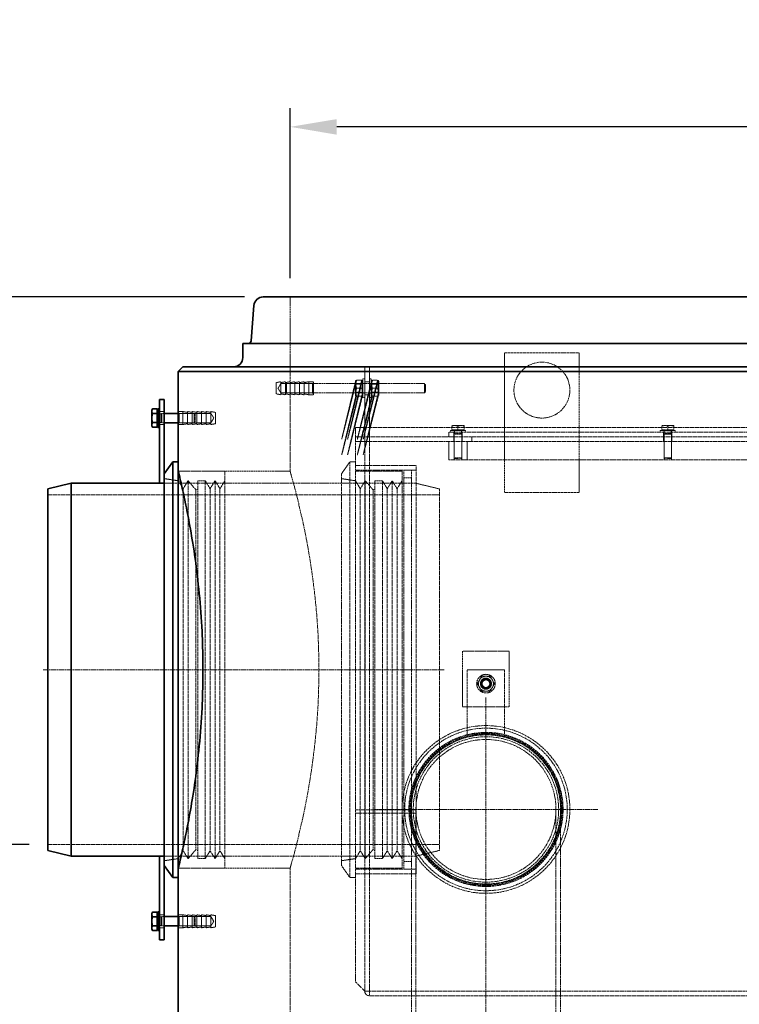
# Model space of a CAD drawing. Units: millimetres. Extents: x 1600 to 9334, y 717 to 10203.
# Drawn here: x 2485 to 3257, y 6651 to 7707 of the extents above; entities that cross this region are included whole.
import ezdxf

# ---------------------------------------------------------------- set-up
doc = ezdxf.new("R2010")
doc.units = ezdxf.units.MM
for name, pattern in [('CHAIN', [0.3543, 0.2362, -0.0295, 0.0591, -0.0295]), ('DASH_DOT', [0.37, 0.24, -0.06, 0.01, -0.06]), ('DASHED', [0.2068, 0.1655, -0.0413])]:
    doc.linetypes.add(name, pattern=pattern)
for name, color, linetype, lineweight in [('AM_5', 7, 'Continuous', 25), ('Osa (ISO)', 1, 'DASH_DOT', 9), ('Viditelná (ISO)', 7, 'Continuous', 35)]:
    doc.layers.add(name, color=color, linetype=linetype, lineweight=lineweight)
doc.layers.add('Skrytá (ISO)', color=1, linetype='DASHED', lineweight=18, true_color=0xff0000)
doc.layers.add('Středová značka (ISO)', color=1, linetype='Continuous', lineweight=9, true_color=0xff0000)
doc.styles.get("Standard").update_dxf_attribs({"font": 'arial.ttf'})
doc.dimstyles.new('AM_DIN$0', dxfattribs={"dimtxt": 3.5, "dimasz": 2.5, "dimexe": 1, "dimexo": 1, "dimgap": 1.5, "dimtad": 1, "dimdsep": 46, "dimtxsty": 'Standard', "dimcen": 0, "dimclrd": 256, "dimclre": 256, "dimclrt": 2, "dimadec": 0, "dimazin": 2, "dimtp": 0.1, "dimtm": 0.1, "dimtfac": 0.71, "dimtdec": 3, "dimtmove": 0, "dimatfit": 3, "dimfxl": 1, "dimlwd": -1, "dimlwe": -1, "dimarcsym": 0})

# ---------------------------------------------------------------- blocks, each defined once
blk = doc.blocks.new('*D14')
at = {"layer": 'AM_5', "linetype": 'ByBlock', "transparency": 16777216}
for p, q in [((2495.6, 6822), (2334.1, 6822)), ((2354.1, 5659.7), (2354.1, 6772)), ((2645.6, 5609.7), (2334.1, 5609.7))]:
    blk.add_line(p, q, dxfattribs=at)
at = {"layer": 'AM_5', "transparency": 16777216}
for points in [[(2345.7, 6772), (2362.4, 6772), (2354.1, 6822)], [(2345.7, 5659.7), (2362.4, 5659.7), (2354.1, 5609.7)]]:
    blk.add_solid(points, dxfattribs=at)
at = {"layer": 'DEFPOINTS', "color": 0, "transparency": 16777216}
for p in [(2354.1, 6822), (2515.6, 6822), (2665.6, 5609.7)]:
    blk.add_point(p, dxfattribs=at)
at = {"layer": 'AM_5', "color": 7, "transparency": 16777216, "insert": (2253.8, 6115), "char_height": 70, "attachment_point": 1, "rotation": 90}
blk.add_mtext('1212', dxfattribs=at)
blk = doc.blocks.new('*D6')
at = {"layer": 'AM_5', "linetype": 'ByBlock', "transparency": 16777216}
for p, q in [((2726.6, 7409.7), (2333.3, 7409.7)), ((2353.3, 6872), (2353.3, 7359.7)), ((2495.6, 6822), (2333.3, 6822))]:
    blk.add_line(p, q, dxfattribs=at)
at = {"layer": 'AM_5', "transparency": 16777216}
for points in [[(2345, 7359.7), (2361.7, 7359.7), (2353.3, 7409.7)], [(2345, 6872), (2361.7, 6872), (2353.3, 6822)]]:
    blk.add_solid(points, dxfattribs=at)
at = {"layer": 'DEFPOINTS', "color": 0, "transparency": 16777216}
for p in [(2353.3, 7409.7), (2746.6, 7409.7), (2515.6, 6822)]:
    blk.add_point(p, dxfattribs=at)
at = {"layer": 'AM_5', "color": 7, "transparency": 16777216, "insert": (2251.8, 7038.4), "char_height": 70, "attachment_point": 1, "rotation": 90}
blk.add_mtext('588', dxfattribs=at)
blk = doc.blocks.new('*D11')
at = {"layer": 'AM_5', "linetype": 'ByBlock', "transparency": 16777216}
for p, q in [((2775.6, 7429.7), (2775.6, 7612.2)), ((4275.6, 7429.7), (4275.6, 7612.2)), ((4225.6, 7592.2), (2825.6, 7592.2))]:
    blk.add_line(p, q, dxfattribs=at)
at = {"layer": 'AM_5', "transparency": 16777216}
for points in [[(2825.6, 7600.5), (2825.6, 7583.8), (2775.6, 7592.2)], [(4225.6, 7600.5), (4225.6, 7583.8), (4275.6, 7592.2)]]:
    blk.add_solid(points, dxfattribs=at)
at = {"layer": 'DEFPOINTS', "color": 0, "transparency": 16777216}
for p in [(2775.6, 7592.2), (2775.6, 7409.7), (4275.6, 7409.7)]:
    blk.add_point(p, dxfattribs=at)
at = {"layer": 'AM_5', "color": 7, "transparency": 16777216, "insert": (3525.6, 7659.9), "char_height": 70, "attachment_point": 5}
blk.add_mtext('%%c1500', dxfattribs=at)

msp = doc.modelspace()

# ---------------------------------------------------------------- linework, layer by layer
at = {"layer": 'Osa (ISO)', "linetype": 'CHAIN', "ltscale": 23.990969}
msp.add_line((2510.6, 7009.7), (2940.6, 7009.7), dxfattribs=at)
at = {"layer": 'Skrytá (ISO)', "ltscale": 12.223297}
msp.add_line((2775.6, 7409.7), (2775.6, 7318.7), dxfattribs=at)
at = {"layer": 'Skrytá (ISO)', "ltscale": 16.118633}
for p, q in [((3005.6, 7349.7), (3085.6, 7349.7)), ((3085.6, 7199.7), (3005.6, 7199.7))]:
    msp.add_line(p, q, dxfattribs=at)
at = {"layer": 'Skrytá (ISO)', "ltscale": 12.088975}
for p, q in [((3005.6, 7199.7), (3005.6, 7349.7)), ((3085.6, 7349.7), (3085.6, 7199.7)), ((2855.6, 7254.7), (2855.6, 7314.7)), ((2860.6, 7254.7), (2860.6, 7314.7)), ((2775.6, 7222.7), (2655.6, 7222.7)), ((2960.6, 7029.7), (2960.6, 6969.7)), ((3010.6, 6969.7), (3010.6, 7029.7)), ((2775.6, 6796.7), (2655.6, 6796.7))]:
    msp.add_line(p, q, dxfattribs=at)
at = {"layer": 'Skrytá (ISO)', "ltscale": 4.983973}
for p, q in [((2855.6, 7314.7), (2855.6, 7334.7)), ((2860.6, 7334.7), (2860.6, 7314.7)), ((2853.6, 7301.7), (2853.6, 7321.7)), ((2862.6, 7301.7), (2862.6, 7321.7))]:
    msp.add_line(p, q, dxfattribs=at)
at = {"layer": 'Skrytá (ISO)', "ltscale": 0.808849}
for p, q in [((2760.6, 7317.7), (2765.6, 7318.7)), ((2765.6, 7317.7), (2770.6, 7318.7)), ((2770.6, 7317.7), (2775.6, 7318.7)), ((2775.6, 7317.7), (2780.6, 7318.7)), ((2780.6, 7317.7), (2785.6, 7318.7)), ((2785.6, 7317.7), (2790.6, 7318.7)), ((2790.6, 7317.7), (2795.6, 7318.7)), ((2760.6, 7305.7), (2765.6, 7304.7)), ((2765.6, 7305.7), (2770.6, 7304.7)), ((2770.6, 7305.7), (2775.6, 7304.7)), ((2775.6, 7305.7), (2780.6, 7304.7)), ((2780.6, 7305.7), (2785.6, 7304.7)), ((2785.6, 7305.7), (2790.6, 7304.7)), ((2790.6, 7305.7), (2795.6, 7304.7)), ((2665.6, 7285.7), (2660.6, 7286.7)), ((2670.6, 7285.7), (2665.6, 7286.7)), ((2675.6, 7285.7), (2670.6, 7286.7)), ((2680.6, 7285.7), (2675.6, 7286.7)), ((2685.6, 7285.7), (2680.6, 7286.7)), ((2690.6, 7285.7), (2685.6, 7286.7)), ((2695.6, 7285.7), (2690.6, 7286.7)), ((2665.6, 7273.7), (2660.6, 7272.7)), ((2670.6, 7273.7), (2665.6, 7272.7)), ((2675.6, 7273.7), (2670.6, 7272.7)), ((2680.6, 7273.7), (2675.6, 7272.7)), ((2685.6, 7273.7), (2680.6, 7272.7)), ((2690.6, 7273.7), (2685.6, 7272.7)), ((2695.6, 7273.7), (2690.6, 7272.7)), ((2665.6, 6745.7), (2660.6, 6746.7)), ((2670.6, 6745.7), (2665.6, 6746.7)), ((2675.6, 6745.7), (2670.6, 6746.7)), ((2680.6, 6745.7), (2675.6, 6746.7)), ((2685.6, 6745.7), (2680.6, 6746.7)), ((2690.6, 6745.7), (2685.6, 6746.7)), ((2695.6, 6745.7), (2690.6, 6746.7)), ((2665.6, 6733.7), (2660.6, 6732.7)), ((2670.6, 6733.7), (2665.6, 6732.7)), ((2675.6, 6733.7), (2670.6, 6732.7)), ((2680.6, 6733.7), (2675.6, 6732.7)), ((2685.6, 6733.7), (2680.6, 6732.7)), ((2690.6, 6733.7), (2685.6, 6732.7)), ((2695.6, 6733.7), (2690.6, 6732.7))]:
    msp.add_line(p, q, dxfattribs=at)
at = {"layer": 'Skrytá (ISO)', "ltscale": 2.990344}
for p, q in [((2760.6, 7317.7), (2760.6, 7305.7)), ((2695.6, 7273.7), (2695.6, 7285.7)), ((2695.6, 6733.7), (2695.6, 6745.7))]:
    msp.add_line(p, q, dxfattribs=at)
at = {"layer": 'Skrytá (ISO)', "ltscale": 0.92532}
for p, q in [((2762.5, 7311.7), (2765.6, 7316.7)), ((2762.5, 7311.7), (2765.6, 7306.7)), ((2693.6, 7279.7), (2690.6, 7284.7)), ((2693.6, 7279.7), (2690.6, 7274.7)), ((2693.6, 6739.7), (2690.6, 6744.7)), ((2693.6, 6739.7), (2690.6, 6734.7))]:
    msp.add_line(p, q, dxfattribs=at)
at = {"layer": 'Skrytá (ISO)', "ltscale": 3.488751}
for p, q in [((2765.6, 7318.7), (2765.6, 7304.7)), ((2770.6, 7318.7), (2770.6, 7304.7)), ((2775.6, 7318.7), (2775.6, 7304.7)), ((2780.6, 7318.7), (2780.6, 7304.7)), ((2785.6, 7318.7), (2785.6, 7304.7)), ((2790.6, 7318.7), (2790.6, 7304.7)), ((2795.6, 7318.7), (2795.6, 7304.7)), ((2800.6, 7318.7), (2800.6, 7304.7)), ((2660.6, 7272.7), (2660.6, 7286.7)), ((2665.6, 7272.7), (2665.6, 7286.7)), ((2670.6, 7272.7), (2670.6, 7286.7)), ((2675.6, 7272.7), (2675.6, 7286.7)), ((2680.6, 7272.7), (2680.6, 7286.7)), ((2685.6, 7272.7), (2685.6, 7286.7)), ((2690.6, 7272.7), (2690.6, 7286.7)), ((2660.6, 6732.7), (2660.6, 6746.7)), ((2665.6, 6732.7), (2665.6, 6746.7)), ((2670.6, 6732.7), (2670.6, 6746.7)), ((2675.6, 6732.7), (2675.6, 6746.7)), ((2680.6, 6732.7), (2680.6, 6746.7)), ((2685.6, 6732.7), (2685.6, 6746.7)), ((2690.6, 6732.7), (2690.6, 6746.7))]:
    msp.add_line(p, q, dxfattribs=at)
at = {"layer": 'Skrytá (ISO)', "ltscale": 5.393931}
for p, q in [((2765.6, 7316.7), (2799.6, 7316.7)), ((2765.6, 7306.7), (2799.6, 7306.7)), ((2690.6, 7284.7), (2656.6, 7284.7)), ((2690.6, 7274.7), (2656.6, 7274.7)), ((2690.6, 6744.7), (2656.6, 6744.7)), ((2690.6, 6734.7), (2656.6, 6734.7))]:
    msp.add_line(p, q, dxfattribs=at)
at = {"layer": 'Skrytá (ISO)', "ltscale": 0.224262}
for p, q in [((2770.6, 7315.7), (2771.6, 7316.7)), ((2799.6, 7316.7), (2800.6, 7317.7)), ((2920.6, 7315.7), (2919.6, 7316.7)), ((2770.6, 7307.7), (2771.6, 7306.7)), ((2799.6, 7306.7), (2800.6, 7305.7)), ((2920.6, 7307.7), (2919.6, 7306.7)), ((2656.6, 7284.7), (2655.6, 7285.7)), ((2656.6, 7274.7), (2655.6, 7273.7)), ((2656.6, 6744.7), (2655.6, 6745.7)), ((2656.6, 6734.7), (2655.6, 6733.7))]:
    msp.add_line(p, q, dxfattribs=at)
at = {"layer": 'Skrytá (ISO)', "ltscale": 2.491936}
for p, q in [((2771.6, 7316.7), (2771.6, 7306.7)), ((2799.6, 7306.7), (2799.6, 7316.7)), ((2919.6, 7306.7), (2919.6, 7316.7)), ((2638.1, 7274.7), (2638.1, 7284.7)), ((2656.6, 7284.7), (2656.6, 7274.7)), ((2672.6, 7274.7), (2672.6, 7284.7)), ((2638.1, 6734.7), (2638.1, 6744.7)), ((2656.6, 6744.7), (2656.6, 6734.7)), ((2672.6, 6734.7), (2672.6, 6744.7))]:
    msp.add_line(p, q, dxfattribs=at)
at = {"layer": 'Skrytá (ISO)', "ltscale": 11.927789}
for p, q in [((2919.6, 7316.7), (2771.6, 7316.7)), ((2919.6, 7306.7), (2771.6, 7306.7))]:
    msp.add_line(p, q, dxfattribs=at)
at = {"layer": 'Skrytá (ISO)', "ltscale": 0.79314}
for p, q in [((2800.6, 7318.7), (2795.6, 7318.7)), ((2860.6, 7318.7), (2855.6, 7318.7)), ((2800.6, 7304.7), (2795.6, 7304.7)), ((2860.6, 7304.7), (2855.6, 7304.7)), ((2635.6, 7286.7), (2640.6, 7286.7)), ((2655.6, 7286.7), (2660.6, 7286.7)), ((2635.6, 7272.7), (2640.6, 7272.7)), ((2655.6, 7272.7), (2660.6, 7272.7)), ((2860.6, 7259.7), (2860.6, 7254.7)), ((2945.6, 7259.7), (2945.6, 7264.7)), ((2951.1, 7259.7), (2951.1, 7264.7)), ((2951.1, 7254.7), (2951.1, 7259.7)), ((2960.1, 7259.7), (2960.1, 7264.7)), ((2960.1, 7254.7), (2960.1, 7259.7)), ((2970.6, 7259.7), (2970.6, 7254.7)), ((3176.1, 7259.7), (3176.1, 7264.7)), ((3176.1, 7254.7), (3176.1, 7259.7)), ((3185.1, 7259.7), (3185.1, 7264.7)), ((3185.1, 7254.7), (3185.1, 7259.7)), ((2860.6, 7254.7), (2855.6, 7254.7)), ((2855.6, 7228.7), (2860.6, 7228.7)), ((2855.6, 6790.7), (2860.6, 6790.7)), ((2635.6, 6746.7), (2640.6, 6746.7)), ((2655.6, 6746.7), (2660.6, 6746.7)), ((2635.6, 6732.7), (2640.6, 6732.7)), ((2655.6, 6732.7), (2660.6, 6732.7))]:
    msp.add_line(p, q, dxfattribs=at)
at = {"layer": 'Skrytá (ISO)', "ltscale": 0.155612}
for p, q in [((2845.6, 7319.3), (2846, 7320.2)), ((2853.6, 7319.3), (2853.1, 7320.2)), ((2862.6, 7319.3), (2863, 7320.2)), ((2870.6, 7319.3), (2870.1, 7320.2)), ((2845.6, 7304), (2846, 7303.2)), ((2853.6, 7304), (2853.1, 7303.2)), ((2862.6, 7304), (2863, 7303.2)), ((2870.6, 7304), (2870.1, 7303.2))]:
    msp.add_line(p, q, dxfattribs=at)
at = {"layer": 'Skrytá (ISO)', "ltscale": 3.812716}
for p, q in [((2845.6, 7319.3), (2845.6, 7304)), ((2870.6, 7304), (2870.6, 7319.3))]:
    msp.add_line(p, q, dxfattribs=at)
at = {"layer": 'Skrytá (ISO)', "ltscale": 0.148632}
for p, q in [((2846, 7315.9), (2845.6, 7316.7)), ((2853.1, 7315.9), (2853.6, 7316.7)), ((2863, 7315.9), (2862.6, 7316.7)), ((2870.1, 7315.9), (2870.6, 7316.7)), ((2846, 7307.5), (2845.6, 7306.7)), ((2853.1, 7307.5), (2853.6, 7306.7)), ((2863, 7307.5), (2862.6, 7306.7)), ((2870.1, 7307.5), (2870.6, 7306.7))]:
    msp.add_line(p, q, dxfattribs=at)
at = {"layer": 'Skrytá (ISO)', "ltscale": 2.08723}
for p, q in [((2846, 7307.5), (2846, 7315.9)), ((2853.1, 7315.9), (2853.1, 7307.5)), ((2863, 7307.5), (2863, 7315.9)), ((2870.1, 7315.9), (2870.1, 7307.5))]:
    msp.add_line(p, q, dxfattribs=at)
at = {"layer": 'Skrytá (ISO)', "ltscale": 1.120351}
for p, q in [((2846, 7315.9), (2853.1, 7315.9)), ((2870.1, 7315.9), (2863, 7315.9)), ((2846, 7307.5), (2853.1, 7307.5)), ((2870.1, 7307.5), (2863, 7307.5))]:
    msp.add_line(p, q, dxfattribs=at)
at = {"layer": 'Skrytá (ISO)', "ltscale": 0.872484}
for p, q in [((2846.8, 7320.2), (2852.3, 7320.2)), ((2846.8, 7311.7), (2852.3, 7311.7)), ((2869.3, 7320.2), (2863.8, 7320.2)), ((2869.3, 7311.7), (2863.8, 7311.7)), ((2846.8, 7303.2), (2852.3, 7303.2)), ((2869.3, 7303.2), (2863.8, 7303.2))]:
    msp.add_line(p, q, dxfattribs=at)
at = {"layer": 'Skrytá (ISO)', "ltscale": 0.317196}
for p, q in [((2855.6, 7321.7), (2853.6, 7321.7)), ((2855.6, 7316.9), (2853.6, 7316.9)), ((2862.6, 7321.7), (2860.6, 7321.7)), ((2862.6, 7316.9), (2860.6, 7316.9)), ((2855.6, 7306.4), (2853.6, 7306.4)), ((2855.6, 7301.7), (2853.6, 7301.7)), ((2862.6, 7306.4), (2860.6, 7306.4)), ((2862.6, 7301.7), (2860.6, 7301.7)), ((2635.6, 7284.9), (2633.6, 7284.9)), ((2635.6, 7274.4), (2633.6, 7274.4)), ((2635.6, 6744.9), (2633.6, 6744.9)), ((2635.6, 6734.4), (2633.6, 6734.4))]:
    msp.add_line(p, q, dxfattribs=at)
at = {"layer": 'Skrytá (ISO)', "ltscale": 1.993529}
for p, q in [((2920.6, 7315.7), (2920.6, 7307.7)), ((2951.6, 7262.5), (2959.6, 7262.5)), ((3176.6, 7262.5), (3184.6, 7262.5)), ((2951.6, 7237), (2959.6, 7237)), ((3176.6, 7237), (3184.6, 7237))]:
    msp.add_line(p, q, dxfattribs=at)
at = {"layer": 'Skrytá (ISO)', "ltscale": 11.0144}
msp.add_line((2775.6, 7304.7), (2775.6, 7222.7), dxfattribs=at)
at = {"layer": 'Skrytá (ISO)', "ltscale": 0.567816}
for p, q in [((2633.6, 7284.3), (2637.1, 7284.3)), ((2633.6, 7275.1), (2637.1, 7275.1)), ((2633.6, 6744.3), (2637.1, 6744.3)), ((2633.6, 6735.1), (2637.1, 6735.1))]:
    msp.add_line(p, q, dxfattribs=at)
at = {"layer": 'Skrytá (ISO)', "ltscale": 0.159473}
for p, q in [((2637.1, 7284.3), (2638.1, 7284.7)), ((2637.1, 7275.1), (2638.1, 7274.7)), ((2637.1, 6744.3), (2638.1, 6744.7)), ((2637.1, 6735.1), (2638.1, 6734.7))]:
    msp.add_line(p, q, dxfattribs=at)
at = {"layer": 'Skrytá (ISO)', "ltscale": 2.289608}
for p, q in [((2637.1, 7275.1), (2637.1, 7284.3)), ((2637.1, 6735.1), (2637.1, 6744.3))]:
    msp.add_line(p, q, dxfattribs=at)
at = {"layer": 'Skrytá (ISO)', "ltscale": 0.39652}
for p, q in [((2638.1, 7284.7), (2640.6, 7284.7)), ((2638.1, 7274.7), (2640.6, 7274.7)), ((2638.1, 6744.7), (2640.6, 6744.7)), ((2638.1, 6734.7), (2640.6, 6734.7))]:
    msp.add_line(p, q, dxfattribs=at)
at = {"layer": 'Skrytá (ISO)', "ltscale": 2.709563}
for p, q in [((2655.6, 7284.7), (2672.6, 7284.7)), ((2655.6, 7274.7), (2672.6, 7274.7)), ((2655.6, 6744.7), (2672.6, 6744.7)), ((2655.6, 6734.7), (2672.6, 6734.7))]:
    msp.add_line(p, q, dxfattribs=at)
at = {"layer": 'Skrytá (ISO)', "ltscale": 0.206364}
for p, q in [((2673.6, 7283.8), (2672.6, 7284.7)), ((2673.6, 7275.6), (2672.6, 7274.7)), ((2673.6, 6743.8), (2672.6, 6744.7)), ((2673.6, 6735.6), (2672.6, 6734.7))]:
    msp.add_line(p, q, dxfattribs=at)
at = {"layer": 'Skrytá (ISO)', "ltscale": 2.033314}
for p, q in [((2673.6, 7283.8), (2673.6, 7275.6)), ((2673.6, 6743.8), (2673.6, 6735.6))]:
    msp.add_line(p, q, dxfattribs=at)
at = {"layer": 'Skrytá (ISO)', "ltscale": 13.318021}
msp.add_line((2845.6, 7269.7), (2845.6, 6674.8), dxfattribs=at)
at = {"layer": 'Skrytá (ISO)', "ltscale": 13.048417}
for p, q in [((2845.6, 7269.7), (4205.6, 7269.7)), ((4205.6, 7259.7), (2845.6, 7259.7)), ((2845.6, 7254.7), (4205.6, 7254.7))]:
    msp.add_line(p, q, dxfattribs=at)
at = {"layer": 'Skrytá (ISO)', "ltscale": 1.079782}
for p, q in [((2952.3, 7271.6), (2949.1, 7271.6)), ((2958.8, 7271.6), (2952.3, 7271.6)), ((2962.1, 7271.6), (2958.8, 7271.6)), ((3177.3, 7271.6), (3174.1, 7271.6)), ((3183.8, 7271.6), (3177.3, 7271.6)), ((3187.1, 7271.6), (3183.8, 7271.6))]:
    msp.add_line(p, q, dxfattribs=at)
at = {"layer": 'Skrytá (ISO)', "ltscale": 0.653441}
for p, q in [((2949.1, 7266.9), (2949.1, 7271)), ((2955.6, 7266.9), (2955.6, 7271)), ((2962.1, 7266.9), (2962.1, 7271)), ((3174.1, 7266.9), (3174.1, 7271)), ((3180.6, 7266.9), (3180.6, 7271)), ((3187.1, 7266.9), (3187.1, 7271))]:
    msp.add_line(p, q, dxfattribs=at)
at = {"layer": 'Skrytá (ISO)', "ltscale": 12.82164}
for p, q in [((3645.6, 7264.7), (2945.6, 7264.7)), ((2945.6, 7234.7), (3645.6, 7234.7))]:
    msp.add_line(p, q, dxfattribs=at)
at = {"layer": 'Skrytá (ISO)', "ltscale": 3.987158}
for p, q in [((2947.6, 7266.3), (2963.6, 7266.3)), ((3172.6, 7266.3), (3188.6, 7266.3))]:
    msp.add_line(p, q, dxfattribs=at)
at = {"layer": 'Skrytá (ISO)', "ltscale": 0.253737}
for p, q in [((2947.6, 7264.7), (2947.6, 7266.3)), ((2951.4, 7264.7), (2951.4, 7266.3)), ((2959.8, 7264.7), (2959.8, 7266.3)), ((2963.6, 7264.7), (2963.6, 7266.3)), ((3172.6, 7264.7), (3172.6, 7266.3)), ((3176.4, 7264.7), (3176.4, 7266.3)), ((3184.8, 7264.7), (3184.8, 7266.3)), ((3188.6, 7264.7), (3188.6, 7266.3))]:
    msp.add_line(p, q, dxfattribs=at)
at = {"layer": 'Skrytá (ISO)', "ltscale": 1.190641}
for p, q in [((2955.6, 7266.9), (2949.1, 7266.9)), ((2962.1, 7266.9), (2955.6, 7266.9)), ((3180.6, 7266.9), (3174.1, 7266.9)), ((3187.1, 7266.9), (3180.6, 7266.9))]:
    msp.add_line(p, q, dxfattribs=at)
at = {"layer": 'Skrytá (ISO)', "ltscale": 0.095105}
for p, q in [((2949.9, 7266.9), (2949.9, 7266.3)), ((2961.3, 7266.9), (2961.3, 7266.3)), ((3174.9, 7266.9), (3174.9, 7266.3)), ((3186.3, 7266.9), (3186.3, 7266.3))]:
    msp.add_line(p, q, dxfattribs=at)
at = {"layer": 'Skrytá (ISO)', "ltscale": 0.13288}
for p, q in [((2951.9, 7263.3), (2951.6, 7262.5)), ((2959.2, 7263.3), (2959.6, 7262.5)), ((3176.9, 7263.3), (3176.6, 7262.5)), ((3184.2, 7263.3), (3184.6, 7262.5))]:
    msp.add_line(p, q, dxfattribs=at)
at = {"layer": 'Skrytá (ISO)', "ltscale": 4.04274}
for p, q in [((2951.6, 7262.5), (2951.6, 7237)), ((2959.6, 7262.5), (2959.6, 7237)), ((3176.6, 7262.5), (3176.6, 7237)), ((3184.6, 7262.5), (3184.6, 7237))]:
    msp.add_line(p, q, dxfattribs=at)
at = {"layer": 'Skrytá (ISO)', "ltscale": 0.473161}
for p, q in [((2951.9, 7266.3), (2951.9, 7263.3)), ((2959.2, 7266.3), (2959.2, 7263.3)), ((3176.9, 7266.3), (3176.9, 7263.3)), ((3184.2, 7266.3), (3184.2, 7263.3))]:
    msp.add_line(p, q, dxfattribs=at)
at = {"layer": 'Skrytá (ISO)', "ltscale": 1.824922}
for p, q in [((2951.9, 7263.3), (2959.2, 7263.3)), ((3176.9, 7263.3), (3184.2, 7263.3))]:
    msp.add_line(p, q, dxfattribs=at)
at = {"layer": 'Skrytá (ISO)', "ltscale": 13.206085}
for p, q in [((2855.6, 7254.7), (2855.6, 6664.8)), ((2860.6, 7254.7), (2860.6, 6664.8))]:
    msp.add_line(p, q, dxfattribs=at)
at = {"layer": 'Skrytá (ISO)', "ltscale": 3.172859}
for p, q in [((2945.6, 7234.7), (2945.6, 7254.7)), ((2951.6, 7234.7), (2951.6, 7254.7)), ((2959.6, 7234.7), (2959.6, 7254.7)), ((2965.6, 7254.7), (2965.6, 7234.7)), ((3176.6, 7234.7), (3176.6, 7254.7)), ((3184.6, 7234.7), (3184.6, 7254.7))]:
    msp.add_line(p, q, dxfattribs=at)
at = {"layer": 'Skrytá (ISO)', "ltscale": 2.489249}
for p, q in [((2830.6, 7219.8), (2839.6, 7232.7)), ((2830.6, 6799.5), (2839.6, 6786.7))]:
    msp.add_line(p, q, dxfattribs=at)
at = {"layer": 'Skrytá (ISO)', "ltscale": 12.832175}
msp.add_line((2839.6, 7232.7), (2839.6, 6786.7), dxfattribs=at)
at = {"layer": 'Skrytá (ISO)', "ltscale": 0.951788}
for p, q in [((2845.6, 7232.7), (2839.6, 7232.7)), ((2845.6, 6786.7), (2839.6, 6786.7))]:
    msp.add_line(p, q, dxfattribs=at)
at = {"layer": 'Skrytá (ISO)', "ltscale": 13.09639}
for p, q in [((2845.6, 7228.7), (2910.6, 7228.7)), ((2845.6, 7223.7), (2910.6, 7223.7)), ((2910.6, 6859.3), (2845.6, 6859.3)), ((2910.6, 6859.3), (2845.6, 6859.3)), ((2845.6, 6855.8), (2910.6, 6855.8)), ((2845.6, 6855.7), (2910.6, 6855.7)), ((2845.6, 6795.7), (2910.6, 6795.7)), ((2845.6, 6790.7), (2910.6, 6790.7))]:
    msp.add_line(p, q, dxfattribs=at)
at = {"layer": 'Skrytá (ISO)', "ltscale": 12.962067}
msp.add_line((2910.6, 6855.8), (2910.6, 7228.7), dxfattribs=at)
at = {"layer": 'Skrytá (ISO)', "ltscale": 0.171955}
for p, q in [((2952.3, 7236.3), (2951.6, 7237)), ((2958.8, 7236.3), (2959.6, 7237)), ((3177.3, 7236.3), (3176.6, 7237)), ((3183.8, 7236.3), (3184.6, 7237))]:
    msp.add_line(p, q, dxfattribs=at)
at = {"layer": 'Skrytá (ISO)', "ltscale": 1.611344}
for p, q in [((2958.8, 7236.3), (2952.3, 7236.3)), ((3183.8, 7236.3), (3177.3, 7236.3))]:
    msp.add_line(p, q, dxfattribs=at)
at = {"layer": 'Skrytá (ISO)', "ltscale": 10.074145}
for p, q in [((2705.6, 7222.7), (2655.6, 7222.7)), ((2895.6, 7222.7), (2845.6, 7222.7)), ((3010.6, 7029.7), (2960.6, 7029.7)), ((2960.6, 6969.7), (3010.6, 6969.7)), ((2705.6, 6796.7), (2655.6, 6796.7)), ((2895.6, 6796.7), (2845.6, 6796.7))]:
    msp.add_line(p, q, dxfattribs=at)
at = {"layer": 'Skrytá (ISO)', "ltscale": 12.840396}
for p, q in [((2705.6, 7222.7), (2705.6, 6796.7)), ((2895.6, 7222.7), (2895.6, 6796.7))]:
    msp.add_line(p, q, dxfattribs=at)
at = {"layer": 'Skrytá (ISO)', "ltscale": 13.301805}
msp.add_line((2830.6, 7219.8), (2830.6, 6799.5), dxfattribs=at)
at = {"layer": 'Skrytá (ISO)', "ltscale": 13.544221}
for p, q in [((2897.6, 7009.7), (2897.6, 7223.7)), ((2905.6, 7009.7), (2905.6, 7223.7))]:
    msp.add_line(p, q, dxfattribs=at)
at = {"layer": 'Skrytá (ISO)', "ltscale": 1.269084}
for p, q in [((2897.6, 7223.7), (2905.6, 7223.7)), ((2684.5, 7212.4), (2676.5, 7212.4)), ((2874.5, 7212.4), (2866.5, 7212.4)), ((2897.6, 7215.7), (2905.6, 7215.7)), ((2897.6, 7009.7), (2897.6, 7009.7)), ((2897.6, 7009.7), (2905.6, 7009.7)), ((2897.6, 7009.7), (2905.6, 7009.7)), ((2905.6, 7009.7), (2897.6, 7009.7)), ((2905.6, 7009.7), (2897.6, 7009.7)), ((2905.6, 7009.7), (2905.6, 7009.7)), ((2684.5, 6806.9), (2676.5, 6806.9)), ((2874.5, 6806.9), (2866.5, 6806.9)), ((2897.6, 6803.7), (2905.6, 6803.7)), ((2897.6, 6795.7), (2905.6, 6795.7))]:
    msp.add_line(p, q, dxfattribs=at)
at = {"layer": 'Skrytá (ISO)', "ltscale": 2.406242}
for p, q in [((2655.6, 7212.4), (2640.6, 7214.7)), ((2845.6, 7212.4), (2830.6, 7214.7)), ((2655.6, 6806.9), (2640.6, 6804.7)), ((2845.6, 6806.9), (2830.6, 6804.7))]:
    msp.add_line(p, q, dxfattribs=at)
at = {"layer": 'Skrytá (ISO)', "ltscale": 13.600097}
for p, q in [((2640.6, 7209.7), (2910.6, 7209.7)), ((2640.6, 6809.7), (2910.6, 6809.7))]:
    msp.add_line(p, q, dxfattribs=at)
at = {"layer": 'Skrytá (ISO)', "ltscale": 1.58638}
for p, q in [((2660.8, 7203.9), (2655.6, 7212.4)), ((2660.8, 7203.9), (2666.1, 7212.4)), ((2689.7, 7203.9), (2684.5, 7212.4)), ((2689.7, 7203.9), (2695, 7212.4)), ((2700.3, 7203.9), (2695, 7212.4)), ((2700.3, 7203.9), (2705.6, 7212.4)), ((2850.8, 7203.9), (2845.6, 7212.4)), ((2850.8, 7203.9), (2856.1, 7212.4)), ((2879.7, 7203.9), (2874.5, 7212.4)), ((2879.7, 7203.9), (2885, 7212.4)), ((2890.3, 7203.9), (2885, 7212.4)), ((2890.3, 7203.9), (2895.6, 7212.4)), ((2660.8, 6815.4), (2655.6, 6806.9)), ((2660.8, 6815.4), (2666.1, 6806.9)), ((2689.7, 6815.4), (2684.5, 6806.9)), ((2689.7, 6815.4), (2695, 6806.9)), ((2700.3, 6815.4), (2695, 6806.9)), ((2700.3, 6815.4), (2705.6, 6806.9)), ((2850.8, 6815.4), (2845.6, 6806.9)), ((2850.8, 6815.4), (2856.1, 6806.9)), ((2879.7, 6815.4), (2874.5, 6806.9)), ((2879.7, 6815.4), (2885, 6806.9)), ((2890.3, 6815.4), (2885, 6806.9)), ((2890.3, 6815.4), (2895.6, 6806.9))]:
    msp.add_line(p, q, dxfattribs=at)
at = {"layer": 'Skrytá (ISO)', "ltscale": 12.833613}
for p, q in [((2666.1, 7212.4), (2666.1, 6806.9)), ((2676.5, 7212.4), (2676.5, 6806.9)), ((2684.5, 7212.4), (2684.5, 6806.9)), ((2695, 7212.4), (2695, 6806.9)), ((2856.1, 7212.4), (2856.1, 6806.9)), ((2866.5, 7212.4), (2866.5, 6806.9)), ((2874.5, 7212.4), (2874.5, 6806.9)), ((2885, 7212.4), (2885, 6806.9))]:
    msp.add_line(p, q, dxfattribs=at)
at = {"layer": 'Skrytá (ISO)', "ltscale": 2.04089}
for p, q in [((2674.5, 7202.7), (2666.1, 7212.4)), ((2864.5, 7202.7), (2856.1, 7212.4)), ((2674.5, 6816.7), (2666.1, 6806.9)), ((2864.5, 6816.7), (2856.1, 6806.9))]:
    msp.add_line(p, q, dxfattribs=at)
at = {"layer": 'Skrytá (ISO)', "ltscale": 4.078726}
for p, q in [((2935.6, 7203.7), (2910.6, 7209.7)), ((2935.6, 6815.7), (2910.6, 6809.7))]:
    msp.add_line(p, q, dxfattribs=at)
at = {"layer": 'Skrytá (ISO)', "ltscale": 13.018896}
for p, q in [((2515.6, 7197.4), (2935.6, 7197.4)), ((2515.6, 6822), (2935.6, 6822))]:
    msp.add_line(p, q, dxfattribs=at)
at = {"layer": 'Skrytá (ISO)', "ltscale": 12.942719}
for p, q in [((2660.8, 7203.9), (2660.8, 6815.4)), ((2689.7, 7203.9), (2689.7, 6815.4)), ((2700.3, 7203.9), (2700.3, 6815.4)), ((2850.8, 7203.9), (2850.8, 6815.4)), ((2879.7, 7203.9), (2879.7, 6815.4)), ((2890.3, 7203.9), (2890.3, 6815.4))]:
    msp.add_line(p, q, dxfattribs=at)
at = {"layer": 'Skrytá (ISO)', "ltscale": 0.37407}
for p, q in [((2674.5, 7202.7), (2676.5, 7203.9)), ((2864.5, 7202.7), (2866.5, 7203.9)), ((2674.5, 6816.7), (2676.5, 6815.4)), ((2864.5, 6816.7), (2866.5, 6815.4))]:
    msp.add_line(p, q, dxfattribs=at)
at = {"layer": 'Skrytá (ISO)', "ltscale": 12.859432}
for p, q in [((2674.5, 7202.7), (2674.5, 6816.7)), ((2864.5, 7202.7), (2864.5, 6816.7))]:
    msp.add_line(p, q, dxfattribs=at)
at = {"layer": 'Skrytá (ISO)', "ltscale": 12.926062}
msp.add_line((2935.6, 7203.7), (2935.6, 6815.7), dxfattribs=at)
at = {"layer": 'Skrytá (ISO)', "ltscale": 13.545699}
msp.add_line((2897.6, 6795.7), (2897.6, 7009.7), dxfattribs=at)
at = {"layer": 'Skrytá (ISO)', "ltscale": 0.005604}
for p, q in [((2897.6, 7009.7), (2897.6, 7009.7)), ((2905.6, 7009.7), (2905.6, 7009.7))]:
    msp.add_line(p, q, dxfattribs=at)
at = {"layer": 'Skrytá (ISO)', "ltscale": 13.39579}
msp.add_line((2905.6, 6859.7), (2905.6, 7009.7), dxfattribs=at)
at = {"layer": 'Skrytá (ISO)', "ltscale": 6.345819}
msp.add_line((2965.6, 7009.7), (3005.6, 7009.7), dxfattribs=at)
at = {"layer": 'Skrytá (ISO)', "ltscale": 14.615638}
for p, q in [((2965.6, 6937.1), (2965.6, 7009.7)), ((3005.6, 7009.7), (3005.6, 6937.1))]:
    msp.add_line(p, q, dxfattribs=at)
at = {"layer": 'Skrytá (ISO)', "ltscale": 12.49194}
for p, q in [((2905.6, 6549.7), (2905.6, 6859.7)), ((2910.5, 6549.7), (2910.5, 6859.7)), ((3060.7, 6549.7), (3060.7, 6859.7)), ((3065.6, 6549.7), (3065.6, 6859.7))]:
    msp.add_line(p, q, dxfattribs=at)
at = {"layer": 'Skrytá (ISO)', "ltscale": 0.006037}
msp.add_line((2910.6, 6855.7), (2910.6, 6855.8), dxfattribs=at)
at = {"layer": 'Skrytá (ISO)', "ltscale": 13.967113}
msp.add_line((2910.6, 6790.7), (2910.6, 6855.7), dxfattribs=at)
at = {"layer": 'Skrytá (ISO)', "ltscale": 13.219879}
msp.add_line((2775.6, 6796.7), (2775.6, 5779.7), dxfattribs=at)
at = {"layer": 'Skrytá (ISO)', "ltscale": 2.243521}
msp.add_line((2855.6, 6664.8), (2845.6, 6674.8), dxfattribs=at)
at = {"layer": 'Skrytá (ISO)', "ltscale": 0.809005}
msp.add_line((2860.7, 6664.8), (2855.6, 6664.8), dxfattribs=at)
at = {"layer": 'Skrytá (ISO)', "ltscale": 1.270839}
msp.add_line((2860.7, 6664.8), (2860.7, 6659.7), dxfattribs=at)
at = {"layer": 'Skrytá (ISO)', "ltscale": 13.094095}
msp.add_line((2860.7, 6664.7), (3770.5, 6664.7), dxfattribs=at)
at = {"layer": 'Skrytá (ISO)', "ltscale": 13.069853}
msp.add_line((4190.5, 6659.7), (2860.7, 6659.7), dxfattribs=at)
at = {"layer": 'Skrytá (ISO)', "ltscale": 12.659545}
for centre, radius in [((3045.6, 7309.7), 30), ((2985.6, 6994.7), 10)]:
    msp.add_circle(centre, radius, dxfattribs=at)
at = {"layer": 'Skrytá (ISO)', "ltscale": 5.980787}
msp.add_circle((2985.6, 6994.7), 6, dxfattribs=at)
at = {"layer": 'Skrytá (ISO)', "ltscale": 5.233176}
msp.add_circle((2985.6, 6994.7), 5.25, dxfattribs=at)
at = {"layer": 'Skrytá (ISO)', "ltscale": 4.983973}
msp.add_circle((2985.6, 6994.7), 5, dxfattribs=at)
at = {"layer": 'Skrytá (ISO)', "ltscale": 4.027031}
msp.add_circle((2985.6, 6994.7), 4.04, dxfattribs=at)
at = {"layer": 'Skrytá (ISO)', "ltscale": 13.404224}
msp.add_circle((2985.6, 6859.7), 90, dxfattribs=at)
at = {"layer": 'Skrytá (ISO)', "ltscale": 12.987204}
msp.add_circle((2985.6, 6859.7), 87.2, dxfattribs=at)
at = {"layer": 'Skrytá (ISO)', "ltscale": 13.094717}
msp.add_circle((2985.6, 6859.7), 82.7, dxfattribs=at)
at = {"layer": 'Skrytá (ISO)', "ltscale": 12.936472}
msp.add_circle((2985.6, 6859.7), 81.7, dxfattribs=at)
at = {"layer": 'Skrytá (ISO)', "ltscale": 12.778228}
msp.add_circle((2985.6, 6859.7), 80.7, dxfattribs=at)
at = {"layer": 'Skrytá (ISO)', "ltscale": 12.963446}
msp.add_circle((2985.6, 6859.7), 80, dxfattribs=at)
msp.add_circle((2985.6, 6859.7), 80, dxfattribs=at)
at = {"layer": 'Skrytá (ISO)', "ltscale": 13.165927}
msp.add_circle((2985.6, 6859.7), 78, dxfattribs=at)
at = {"layer": 'Skrytá (ISO)', "ltscale": 12.845514}
msp.add_circle((2985.6, 6859.7), 75.1, dxfattribs=at)
msp.add_circle((2985.6, 6859.7), 75.1, dxfattribs=at)
at = {"layer": 'Skrytá (ISO)', "ltscale": 1.328986}
for start, end in [(150, 210), (90, 150), (30, 90), (330, 30), (210, 270), (270, 330)]:
    msp.add_arc((2985.6, 6994.7), 8, start, end, dxfattribs=at)
at = {"layer": 'Skrytá (ISO)', "ltscale": 1.270839}
msp.add_arc((2860.7, 6664.8), 5.1, 180, 270, dxfattribs=at)
at = {"layer": 'Skrytá (ISO)', "ltscale": 0.02482}
msp.add_arc((2860.7, 6664.8), 0.1, 180, 270, dxfattribs=at)
at = {"layer": 'Skrytá (ISO)', "ltscale": 0.790396}
for points, weights in [([(2846, 7320.2), (2815.9, 7196), (2846.8, 7320.2)], [1.07735026919, 1.07735026919, 1]), ([(2852.3, 7320.2), (2822.2, 7196), (2853.1, 7320.2)], [1, 1.07735026919, 1.07735026919]), ([(2863, 7320.2), (2832.4, 7196), (2863.8, 7320.2)], [1.07735026919, 1.07735026919, 1]), ([(2869.3, 7320.2), (2838.7, 7196), (2870.1, 7320.2)], [1, 1.07735026919, 1.07735026919]), ([(2846.8, 7303.2), (2815.9, 7179.5), (2846, 7303.2)], [1, 1.07735026919, 1.07735026919]), ([(2853.1, 7303.2), (2822.2, 7179.5), (2852.3, 7303.2)], [1.07735026919, 1.07735026919, 1]), ([(2863.8, 7303.2), (2832.4, 7179.5), (2863, 7303.2)], [1, 1.07735026919, 1.07735026919]), ([(2870.1, 7303.2), (2838.7, 7179.5), (2869.3, 7303.2)], [1.07735026919, 1.07735026919, 1])]:
    msp.add_rational_spline(points, weights, degree=2, dxfattribs=at)
at = {"layer": 'Skrytá (ISO)', "ltscale": 1.580936}
for points in [[(2846.8, 7320.2), (2845.4, 7315.9), (2846.8, 7311.7)], [(2846.8, 7311.7), (2845.4, 7307.4), (2846.8, 7303.2)], [(2852.3, 7311.7), (2853.7, 7315.9), (2852.3, 7320.2)], [(2852.3, 7303.2), (2853.7, 7307.4), (2852.3, 7311.7)], [(2863.8, 7320.2), (2862.4, 7315.9), (2863.8, 7311.7)], [(2863.8, 7311.7), (2862.4, 7307.4), (2863.8, 7303.2)], [(2869.3, 7311.7), (2870.7, 7315.9), (2869.3, 7320.2)], [(2869.3, 7303.2), (2870.7, 7307.4), (2869.3, 7311.7)]]:
    msp.add_rational_spline(points, [1, 1.15470053838, 1], degree=2, dxfattribs=at)
at = {"layer": 'Skrytá (ISO)', "ltscale": 0.604396}
for points in [[(2952.3, 7271.6), (2950.8, 7271.6), (2949.1, 7271)], [(2949.1, 7271), (2949.1, 7271.6), (2949.1, 7271.6)], [(2955.6, 7271), (2953.8, 7271.6), (2952.3, 7271.6)], [(2958.8, 7271.6), (2957.3, 7271.6), (2955.6, 7271)], [(2962.1, 7271), (2960.3, 7271.6), (2958.8, 7271.6)], [(2962.1, 7271.6), (2962.1, 7271.6), (2962.1, 7271)], [(3177.3, 7271.6), (3175.8, 7271.6), (3174.1, 7271)], [(3174.1, 7271), (3174.1, 7271.6), (3174.1, 7271.6)], [(3180.6, 7271), (3178.8, 7271.6), (3177.3, 7271.6)], [(3183.8, 7271.6), (3182.3, 7271.6), (3180.6, 7271)], [(3187.1, 7271), (3185.3, 7271.6), (3183.8, 7271.6)], [(3187.1, 7271.6), (3187.1, 7271.6), (3187.1, 7271)]]:
    msp.add_rational_spline(points, [1, 1.0379548493, 1], degree=2, dxfattribs=at)
at = {"layer": 'Skrytá (ISO)', "ltscale": 12.907513}
msp.add_open_spline([(2775.6, 6796.7), (2775.6, 6796.7), (2775.6, 6797), (2776, 6798.3), (2776.3, 6799.3), (2777.4, 6803.4), (2778.6, 6807.5), (2781.5, 6818.4), (2783.2, 6825.2), (2786.9, 6840.8), (2788.9, 6849.7), (2792.8, 6868.5), (2794.8, 6879.1), (2798.6, 6902.3), (2800.3, 6914.9), (2803.3, 6941.1), (2804.5, 6954.8), (2805.7, 6975.4), (2805.9, 6982.4), (2806.3, 6996.1), (2806.4, 7003), (2806.4, 7016.4), (2806.3, 7023.2), (2805.9, 7037), (2805.7, 7043.9), (2804.5, 7064.6), (2803.3, 7078.3), (2800.3, 7104.5), (2798.6, 7117.1), (2794.8, 7140.2), (2792.8, 7150.9), (2788.9, 7169.7), (2786.9, 7178.6), (2783.2, 7194.2), (2781.5, 7200.9), (2778.6, 7211.8), (2777.4, 7216), (2776.3, 7220), (2776, 7221), (2775.6, 7222.4), (2775.6, 7222.7), (2775.6, 7222.7)], degree=3, knots=[32.286259, 32.286259, 32.286259, 32.286259, 34.303911, 34.303911, 36.321563, 36.321563, 40.356867, 40.356867, 44.392171, 44.392171, 48.427475, 48.427475, 52.463736, 52.463736, 56.499996, 56.499996, 60.536257, 60.536257, 62.554387, 62.554387, 64.572518, 64.572518, 66.590648, 66.590648, 68.608779, 68.608779, 72.645039, 72.645039, 76.6813, 76.6813, 80.717561, 80.717561, 84.752865, 84.752865, 88.788169, 88.788169, 92.823473, 92.823473, 94.841125, 94.841125, 96.858777, 96.858777, 96.858777, 96.858777], dxfattribs=at)
at = {"layer": 'Skrytá (ISO)', "ltscale": 0.743895}
for points in [[(2976.3, 6994.7), (2977.6, 6996.8), (2978.6, 6998.7)], [(2978.6, 6990.7), (2977.6, 6992.5), (2976.3, 6994.7)], [(2978.6, 6998.7), (2979.7, 7000.5), (2980.9, 7002.7)], [(2980.9, 7002.7), (2983.4, 7002.7), (2985.6, 7002.7)], [(2985.6, 7002.7), (2987.7, 7002.7), (2990.2, 7002.7)], [(2990.2, 7002.7), (2991.4, 7000.5), (2992.5, 6998.7)], [(2992.5, 6998.7), (2993.6, 6996.8), (2994.8, 6994.7)], [(2994.8, 6994.7), (2993.6, 6992.5), (2992.5, 6990.7)], [(2980.9, 6986.7), (2979.7, 6988.8), (2978.6, 6990.7)], [(2985.6, 6986.7), (2983.4, 6986.7), (2980.9, 6986.7)], [(2990.2, 6986.7), (2987.7, 6986.7), (2985.6, 6986.7)], [(2992.5, 6990.7), (2991.4, 6988.8), (2990.2, 6986.7)]]:
    msp.add_rational_spline(points, [1, 1.0379548493, 1], degree=2, dxfattribs=at)
at = {"layer": 'Středová značka (ISO)', "linetype": 'CHAIN', "ltscale": 23.990969}
for p, q in [((2985.6, 6979.7), (2985.6, 6526.5)), ((3105.6, 6859.7), (2865.6, 6859.7))]:
    msp.add_line(p, q, dxfattribs=at)
at = {"layer": 'Viditelná (ISO)'}
for p, q in [((2746.6, 7409.7), (4304.5, 7409.7)), ((2736.6, 7400.4), (2733.7, 7362.5)), ((2724.8, 7359.7), (4326.3, 7359.7)), ((2724.8, 7359.7), (2724.8, 7344.7)), ((2660.6, 7334.7), (2655.6, 7329.7)), ((2660.6, 7334.7), (4390.6, 7334.7)), ((2655.6, 7329.7), (4395.6, 7329.7)), ((2655.6, 7329.7), (2655.6, 7286.7)), ((2635.6, 7299.7), (2640.6, 7299.7)), ((2635.6, 7299.7), (2635.6, 7209.7)), ((2640.6, 7218.9), (2640.6, 7299.7)), ((2627.2, 7288.2), (2627.9, 7289.5)), ((2627.2, 7288.2), (2627.2, 7287)), ((2627.2, 7287), (2627.2, 7279.7)), ((2633, 7289.5), (2627.9, 7289.5)), ((2633, 7284.6), (2627.9, 7284.6)), ((2633, 7289.5), (2633, 7284.6)), ((2633, 7287.4), (2633.6, 7287.4)), ((2633, 7284.6), (2633, 7274.8)), ((2633.6, 7269.7), (2633.6, 7289.7)), ((2635.6, 7289.7), (2633.6, 7289.7)), ((2640.6, 7284.7), (2655.6, 7284.7)), ((2655.6, 7272.7), (2655.6, 7286.7)), ((2627.2, 7279.7), (2627.2, 7272.3)), ((2627.2, 7272.3), (2627.2, 7271.2)), ((2627.2, 7271.2), (2627.9, 7269.9)), ((2633, 7274.8), (2627.9, 7274.8)), ((2633, 7269.9), (2627.9, 7269.9)), ((2633, 7274.8), (2633, 7269.9)), ((2633, 7272), (2633.6, 7272)), ((2635.6, 7269.7), (2633.6, 7269.7)), ((2640.6, 7274.7), (2655.6, 7274.7)), ((2655.6, 7272.7), (2655.6, 7232.7)), ((2640.6, 7219.8), (2649.6, 7232.7)), ((2649.6, 7232.7), (2649.6, 6786.7)), ((2655.6, 7232.7), (2649.6, 7232.7)), ((2655.6, 7232.7), (2655.6, 6786.7)), ((2640.6, 7218.9), (2640.6, 6800.5)), ((2515.6, 7203.7), (2540.6, 7209.7)), ((2540.6, 7209.7), (2540.6, 6809.7)), ((2540.6, 7209.7), (2635.6, 7209.7)), ((2635.6, 7209.7), (2640.6, 7209.7)), ((2515.6, 6815.7), (2515.6, 7203.7)), ((2515.6, 6815.7), (2540.6, 6809.7)), ((2540.6, 6809.7), (2635.6, 6809.7)), ((2635.6, 6809.7), (2640.6, 6809.7)), ((2635.6, 6809.7), (2635.6, 6719.7)), ((2640.6, 6719.7), (2640.6, 6800.5)), ((2640.6, 6799.5), (2649.6, 6786.7)), ((2655.6, 6786.7), (2649.6, 6786.7)), ((2655.6, 6786.7), (2655.6, 6746.7)), ((2627.2, 6748.2), (2627.9, 6749.5)), ((2627.2, 6748.2), (2627.2, 6747)), ((2627.2, 6747), (2627.2, 6739.7)), ((2633, 6749.5), (2627.9, 6749.5)), ((2633, 6744.6), (2627.9, 6744.6)), ((2633, 6749.5), (2633, 6744.6)), ((2633, 6747.4), (2633.6, 6747.4)), ((2633, 6744.6), (2633, 6734.8)), ((2633.6, 6729.7), (2633.6, 6749.7)), ((2635.6, 6749.7), (2633.6, 6749.7)), ((2640.6, 6744.7), (2655.6, 6744.7)), ((2655.6, 6732.7), (2655.6, 6746.7)), ((2627.2, 6739.7), (2627.2, 6732.3)), ((2627.2, 6732.3), (2627.2, 6731.2)), ((2627.2, 6731.2), (2627.9, 6729.9)), ((2633, 6734.8), (2627.9, 6734.8)), ((2633, 6734.8), (2633, 6729.9)), ((2633, 6732), (2633.6, 6732)), ((2640.6, 6734.7), (2655.6, 6734.7)), ((2655.6, 6732.7), (2655.6, 5619.7)), ((2633, 6729.9), (2627.9, 6729.9)), ((2635.6, 6729.7), (2633.6, 6729.7)), ((2635.6, 6719.7), (2640.6, 6719.7))]:
    msp.add_line(p, q, dxfattribs=at)
for centre, radius, start, end in [((2746.6, 7399.7), 10, 90, 175.6385), ((2730.7, 7362.7), 3, 270, 355.6385), ((2714.8, 7344.7), 10, 270, 0)]:
    msp.add_arc(centre, radius, start, end, dxfattribs=at)
for points in [[(2627.9, 7289.5), (2627.2, 7288.2), (2627.2, 7287)], [(2627.2, 7287), (2627.2, 7285.9), (2627.9, 7284.6)], [(2627.9, 7284.6), (2627.2, 7282), (2627.2, 7279.7)], [(2627.2, 7279.7), (2627.2, 7277.4), (2627.9, 7274.8)], [(2627.9, 7274.8), (2627.2, 7273.5), (2627.2, 7272.3)], [(2627.2, 7272.3), (2627.2, 7271.2), (2627.9, 7269.9)], [(2627.9, 6749.5), (2627.2, 6748.2), (2627.2, 6747)], [(2627.2, 6747), (2627.2, 6745.9), (2627.9, 6744.6)], [(2627.9, 6744.6), (2627.2, 6742), (2627.2, 6739.7)], [(2627.2, 6739.7), (2627.2, 6737.4), (2627.9, 6734.8)], [(2627.9, 6734.8), (2627.2, 6733.5), (2627.2, 6732.3)], [(2627.2, 6732.3), (2627.2, 6731.2), (2627.9, 6729.9)]]:
    msp.add_rational_spline(points, [1, 1.0379548493, 1], degree=2, dxfattribs=at)
msp.add_open_spline([(2655.6, 7222.7), (2655.6, 7222.7), (2655.6, 7222.4), (2656, 7221), (2656.2, 7220), (2657.2, 7216), (2658.2, 7211.8), (2660.6, 7201), (2662.1, 7194.2), (2665.3, 7178.6), (2667, 7169.7), (2670.3, 7150.9), (2672.1, 7140.2), (2675.3, 7117), (2676.8, 7104.5), (2679.3, 7078.2), (2680.4, 7064.5), (2681.4, 7043.9), (2681.6, 7037), (2681.9, 7023.2), (2682, 7016.4), (2682, 7003), (2681.9, 6996.1), (2681.6, 6982.4), (2681.4, 6975.5), (2680.4, 6954.8), (2679.3, 6941.1), (2676.8, 6914.9), (2675.3, 6902.3), (2672.1, 6879.1), (2670.3, 6868.5), (2667, 6849.6), (2665.3, 6840.8), (2662.1, 6825.2), (2660.6, 6818.4), (2658.2, 6807.5), (2657.2, 6803.4), (2656.2, 6799.3), (2656, 6798.3), (2655.6, 6797), (2655.6, 6796.7), (2655.6, 6796.7)], degree=3, knots=[32.235298, 32.235298, 32.235298, 32.235298, 34.249875, 34.249875, 36.264451, 36.264451, 40.293605, 40.293605, 44.322759, 44.322759, 48.351913, 48.351913, 52.381583, 52.381583, 56.411254, 56.411254, 60.440925, 60.440925, 62.45576, 62.45576, 64.470595, 64.470595, 66.485431, 66.485431, 68.500266, 68.500266, 72.529937, 72.529937, 76.559607, 76.559607, 80.589278, 80.589278, 84.618432, 84.618432, 88.647586, 88.647586, 92.676739, 92.676739, 94.691316, 94.691316, 96.705893, 96.705893, 96.705893, 96.705893], dxfattribs=at)

# ---------------------------------------------------------------- dimensions: what is measured, and where the dimension line sits
at = {"layer": 'AM_5', "transparency": 33554687}
dim = msp.add_linear_dim(base=(2775.6, 7592.2), p1=(4275.6, 7409.7), p2=(2775.6, 7409.7), text='%%c1500', dimstyle='AM_DIN$0', override={"dimscale": 20, "dimdec": 0, "dimclrt": 7, "dimarcsym": 1}, dxfattribs=at)
dim.commit()
dim.dimension.update_dxf_attribs({"geometry": '*D11', "text_midpoint": (3525.6, 7592.2), "dimtype": 160})
for base, p1, p2, picture, middle in [((2353.3, 7409.7), (2515.6, 6822), (2746.6, 7409.7), '*D6', (2353.3, 7115.8)), ((2354.1, 6822), (2665.6, 5609.7), (2515.6, 6822), '*D14', (2354.1, 6215.8))]:
    dim = msp.add_linear_dim(base=base, p1=p1, p2=p2, angle=90, dimstyle='AM_DIN$0', override={"dimscale": 20, "dimdec": 0, "dimclrt": 7, "dimarcsym": 1}, dxfattribs=at)
    dim.commit()
    dim.dimension.update_dxf_attribs({"geometry": picture, "text_midpoint": middle, "dimtype": 160})

doc.saveas('drawing.dxf')
